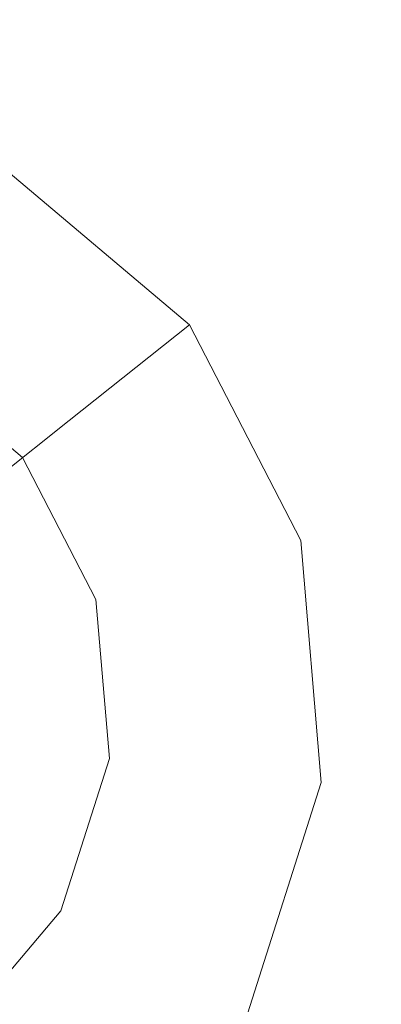
# Model space of a CAD drawing. Extents: x -98 to 245, y -488 to -1.
# Drawn here: x -7 to -6, y -337 to -332 of the extents above; entities that cross this region are included whole.
import ezdxf

# ---------------------------------------------------------------- set-up
doc = ezdxf.new("R2010")
doc.units = 0
doc.header["$LTSCALE"] = 500
doc.header["$MEASUREMENT"] = 0
doc.layers.add('EXC-CHROM', color=7, linetype='Continuous')
doc.layers.add('EXC-DYSZA', color=7, linetype='Continuous')

msp = doc.modelspace()

# ---------------------------------------------------------------- linework, layer by layer
at = {"layer": 'EXC-CHROM', "lineweight": 9}
for points, invisible_edges in [([(-10.5933, -4.5054, 987.4407), (13.8067, -4.5054, 987.4407), (-10.5933, -375.2054, 987.4407), (-10.5933, -4.5054, 987.4407)], 14), ([(13.8067, -400.2054, 1012.4407), (13.8067, -4.5054, 1012.4407), (-10.5933, -400.2054, 1012.4407), (13.8067, -400.2054, 1012.4407)], 15), ([(-10.5933, -375.2054, 987.4407), (13.8067, -4.5054, 987.4407), (13.8067, -375.2054, 987.4407), (-10.5933, -375.2054, 987.4407)], 15), ([(-10.5933, -400.2054, 1012.4407), (13.8067, -4.5054, 1012.4407), (-10.5933, -4.5054, 1012.4407), (-10.5933, -400.2054, 1012.4407)], 13), ([(-40.706, -313.6636, 873.4911), (1.6095, -313.6636, 873.4911), (-40.706, -345.6886, 873.4911), (-40.706, -313.6636, 873.4911)], 15), ([(-40.706, -345.6886, 873.4911), (1.6095, -313.6636, 873.4911), (1.6102, -345.6886, 873.4911), (-40.706, -345.6886, 873.4911)], 15), ([(-34.0791, -320.6794, 884.4459), (-13.8831, -350.2376, 884.4467), (1.6176, -318.773, 884.4466), (-34.0791, -320.6794, 884.4459)], 15), ([(-13.8831, -350.2376, 884.4467), (-9.2119, -352.4396, 884.4467), (1.6176, -318.773, 884.4466), (-13.8831, -350.2376, 884.4467)], 15), ([(-9.2119, -352.4396, 884.4467), (-7.5351, -350.3788, 884.4467), (1.6176, -318.773, 884.4466), (-9.2119, -352.4396, 884.4467)], 15), ([(-7.5351, -350.3788, 884.4467), (-5.4744, -348.7021, 884.4467), (1.6176, -318.773, 884.4466), (-7.5351, -350.3788, 884.4467)], 15)]:
    msp.add_3dface(points, dxfattribs=dict(at, invisible_edges=invisible_edges))
at = {"layer": 'EXC-DYSZA', "lineweight": 9}
for points, invisible_edges in [([(-7.9384, -333.7752, 873.4909), (-7.3504, -334.2718, 873.4909), (-7.4414, -332.8762, 873.4909), (-7.9384, -333.7752, 873.4909)], 14), ([(-7.4414, -332.8762, 872.991), (-7.1263, -334.0933, 871.941), (-7.7998, -333.5242, 871.941), (-7.4414, -332.8762, 872.991)], 15), ([(-6.5472, -333.6315, 872.991), (-7.4414, -332.8762, 872.991), (-6.5472, -333.6315, 873.4909), (-6.5472, -333.6315, 872.991)], 11), ([(-6.5472, -333.6315, 872.991), (-7.1263, -334.0933, 871.941), (-7.4414, -332.8762, 872.991), (-6.5472, -333.6315, 872.991)], 14), ([(-6.5472, -333.6315, 873.4909), (-7.4414, -332.8762, 872.991), (-7.4414, -332.8762, 873.4909), (-6.5472, -333.6315, 873.4909)], 11), ([(-7.4414, -332.8762, 873.4909), (-7.3504, -334.2718, 873.4909), (-6.5472, -333.6315, 873.4909), (-7.4414, -332.8762, 873.4909)], 15), ([(-7.1263, -334.0933, 871.941), (-8.0557, -333.9873, 870.8909), (-7.7998, -333.5242, 871.941), (-7.1263, -334.0933, 871.941)], 15), ([(-7.3504, -334.2718, 873.4909), (-6.0102, -334.6716, 873.4909), (-6.5472, -333.6315, 873.4909), (-7.3504, -334.2718, 873.4909)], 15), ([(-6.5472, -333.6315, 872.991), (-6.7218, -334.8765, 871.941), (-7.1263, -334.0933, 871.941), (-6.5472, -333.6315, 872.991)], 15), ([(-6.0102, -334.6716, 872.991), (-6.7218, -334.8765, 871.941), (-6.5472, -333.6315, 872.991), (-6.0102, -334.6716, 872.991)], 15), ([(-6.0102, -334.6716, 872.991), (-6.5472, -333.6315, 872.991), (-6.0102, -334.6716, 873.4909), (-6.0102, -334.6716, 872.991)], 15), ([(-6.0102, -334.6716, 873.4909), (-6.5472, -333.6315, 872.991), (-6.5472, -333.6315, 873.4909), (-6.0102, -334.6716, 873.4909)], 11), ([(-7.54, -334.4229, 870.8909), (-8.0557, -333.9873, 870.8909), (-7.1263, -334.0933, 871.941), (-7.54, -334.4229, 870.8909)], 11), ([(-6.7218, -334.8765, 871.941), (-7.54, -334.4229, 870.8909), (-7.1263, -334.0933, 871.941), (-6.7218, -334.8765, 871.941)], 15), ([(-6.9973, -334.9558, 873.4909), (-6.0102, -334.6716, 873.4909), (-7.3504, -334.2718, 873.4909), (-6.9973, -334.9558, 873.4909)], 11), ([(-7.54, -334.4229, 870.8909), (-7.2302, -335.0228, 870.8909), (-7.7882, -334.6207, 869.8408), (-7.54, -334.4229, 870.8909)], 11), ([(-7.2302, -335.0228, 870.8909), (-7.54, -334.4229, 870.8909), (-6.7218, -334.8765, 871.941), (-7.2302, -335.0228, 870.8909)], 15), ([(-7.7882, -334.6207, 869.8408), (-7.2302, -335.0228, 870.8909), (-7.5352, -335.1107, 869.8408), (-7.7882, -334.6207, 869.8408)], 15), ([(-6.9973, -334.9558, 873.4909), (-6.9327, -335.7228, 873.4909), (-6.0102, -334.6716, 873.4909), (-6.9973, -334.9558, 873.4909)], 14), ([(-6.0102, -334.6716, 873.4909), (-6.9327, -335.7228, 873.4909), (-5.912, -335.838, 873.4909), (-6.0102, -334.6716, 873.4909)], 15), ([(-6.0102, -334.6716, 872.991), (-6.6479, -335.755, 871.941), (-6.7218, -334.8765, 871.941), (-6.0102, -334.6716, 872.991)], 15), ([(-5.912, -335.838, 872.991), (-6.6479, -335.755, 871.941), (-6.0102, -334.6716, 872.991), (-5.912, -335.838, 872.991)], 15), ([(-5.912, -335.838, 872.991), (-6.0102, -334.6716, 872.991), (-5.912, -335.838, 873.4909), (-5.912, -335.838, 872.991)], 15), ([(-5.912, -335.838, 873.4909), (-6.0102, -334.6716, 872.991), (-6.0102, -334.6716, 873.4909), (-5.912, -335.838, 873.4909)], 11), ([(-6.6479, -335.755, 871.941), (-7.2302, -335.0228, 870.8909), (-6.7218, -334.8765, 871.941), (-6.6479, -335.755, 871.941)], 15), ([(-7.2302, -335.0228, 870.8909), (-7.1736, -335.6956, 870.8909), (-7.5352, -335.1107, 869.8408), (-7.2302, -335.0228, 870.8909)], 15), ([(-7.1736, -335.6956, 870.8909), (-7.2302, -335.0228, 870.8909), (-6.6479, -335.755, 871.941), (-7.1736, -335.6956, 870.8909)], 15), ([(-7.5352, -335.1107, 869.8408), (-7.1736, -335.6956, 870.8909), (-7.489, -335.66, 869.8408), (-7.5352, -335.1107, 869.8408)], 15), ([(-7.1736, -335.6956, 870.8909), (-7.3788, -336.3389, 870.8909), (-7.489, -335.66, 869.8408), (-7.1736, -335.6956, 870.8909)], 15), ([(-7.3788, -336.3389, 870.8909), (-7.1736, -335.6956, 870.8909), (-6.9158, -336.5948, 871.941), (-7.3788, -336.3389, 870.8909)], 15), ([(-6.9158, -336.5948, 871.941), (-7.1736, -335.6956, 870.8909), (-6.6479, -335.755, 871.941), (-6.9158, -336.5948, 871.941)], 15), ([(-7.1666, -336.4562, 873.4909), (-6.2677, -336.9533, 873.4909), (-6.9327, -335.7228, 873.4909), (-7.1666, -336.4562, 873.4909)], 11), ([(-6.9327, -335.7228, 873.4909), (-6.2677, -336.9533, 873.4909), (-5.912, -335.838, 873.4909), (-6.9327, -335.7228, 873.4909)], 15), ([(-5.912, -335.838, 872.991), (-6.9158, -336.5948, 871.941), (-6.6479, -335.755, 871.941), (-5.912, -335.838, 872.991)], 15), ([(-6.2677, -336.9533, 872.991), (-6.9158, -336.5948, 871.941), (-5.912, -335.838, 872.991), (-6.2677, -336.9533, 872.991)], 15), ([(-6.2677, -336.9533, 872.991), (-5.912, -335.838, 872.991), (-6.2677, -336.9533, 873.4909), (-6.2677, -336.9533, 872.991)], 15), ([(-6.2677, -336.9533, 873.4909), (-5.912, -335.838, 872.991), (-5.912, -335.838, 873.4909), (-6.2677, -336.9533, 873.4909)], 11), ([(-7.4848, -337.2683, 871.941), (-7.3788, -336.3389, 870.8909), (-6.9158, -336.5948, 871.941), (-7.4848, -337.2683, 871.941)], 15), ([(-7.1666, -336.4562, 873.4909), (-7.6634, -337.0443, 873.4909), (-6.2677, -336.9533, 873.4909), (-7.1666, -336.4562, 873.4909)], 14), ([(-6.2677, -336.9533, 872.991), (-7.4848, -337.2683, 871.941), (-6.9158, -336.5948, 871.941), (-6.2677, -336.9533, 872.991)], 15)]:
    msp.add_3dface(points, dxfattribs=dict(at, invisible_edges=invisible_edges))

doc.saveas('drawing.dxf')
